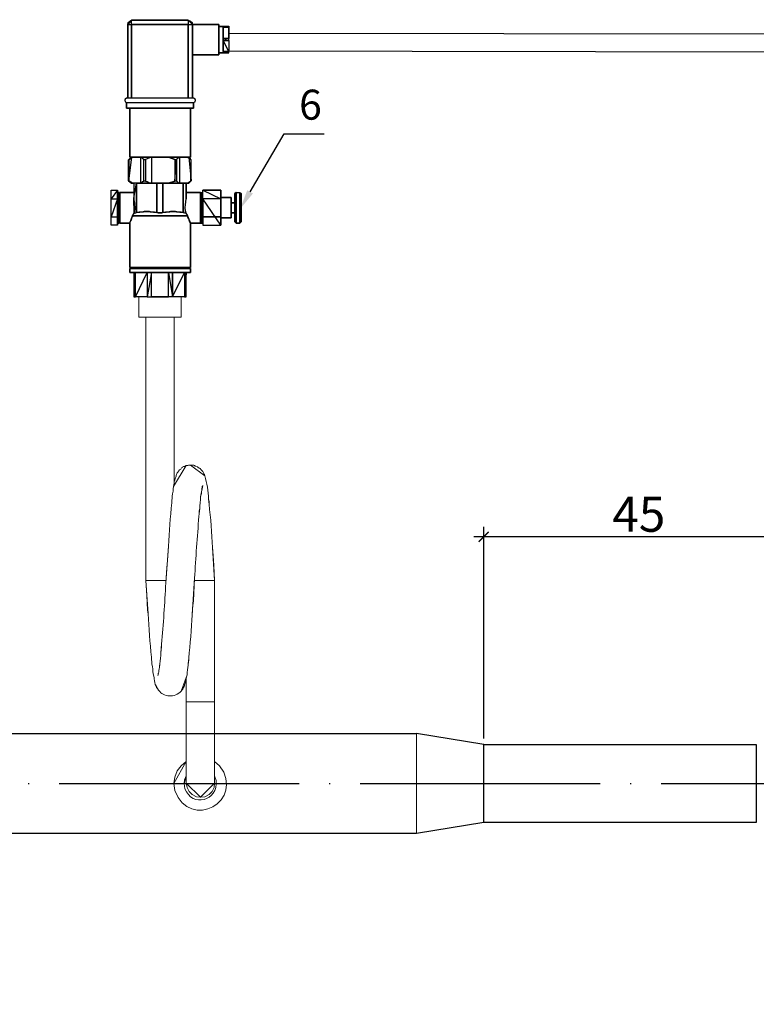
# Model space of a CAD drawing. Units: metres. Extents: x -28214 to 13593, y -34414 to -3519.
# Drawn here: x -2256 to -2183, y -12873 to -12775 of the extents above; entities that cross this region are included whole.
import ezdxf
from ezdxf import colors
from ezdxf.entities.mleader import LeaderData, LeaderLine
from ezdxf.math import Vec2, Vec3

# ---------------------------------------------------------------- set-up
doc = ezdxf.new("R2010")
doc.units = ezdxf.units.M
doc.header["$PDMODE"] = 65
doc.linetypes.add('ACAD_ISO04W100', pattern=[30, 24, -3, 0, -3])
doc.linetypes.add('HIDDEN2', pattern=[4.7625, 3.175, -1.5875])
doc.layers.add('ПУНКТИРНАЯ', color=5, linetype='HIDDEN2')
doc.styles.add('GOST 2.304', font='isocpeur.ttf')
doc.styles.get("Standard").update_dxf_attribs({"font": 'isocpeur.ttf'})
doc.styles.add('ГОСТ 2.304', font='CS_Gost2304.shx')
doc.dimstyles.new('СПДС', dxfattribs={"dimscale": 100, "dimtxt": 2.5, "dimasz": 1, "dimexe": 1, "dimexo": 0.625, "dimgap": 0.5, "dimtad": 1, "dimdec": 0, "dimtxsty": 'ГОСТ 2.304', "dimblk": 'ARCHTICK', "dimcen": 1, "dimdle": 1, "dimadec": 0, "dimazin": 2, "dimtfac": 0.75, "dimtdec": 4, "dimtmove": 1, "dimatfit": 3, "dimfxl": 1, "dimtfill": 1, "dimtolj": 1, "dimarcsym": 1})

# ---------------------------------------------------------------- blocks, each defined once
blk = doc.blocks.new('_ArchTick')
at = {"color": 0, "linetype": 'ByBlock', "const_width": 0.15}
blk.add_lwpolyline([(-0.5, -0.5), (0.5, 0.5)], dxfattribs=at)
blk = doc.blocks.new('*D2202')
at = {"color": 0, "lineweight": -2, "transparency": 16777216}
for p, q in [((-2209.801, -12846.865), (-2209.801, -12825.71)), ((-2178.796, -12844.058), (-2178.796, -12825.71)), ((-2177.796, -12826.71), (-2210.801, -12826.71))]:
    blk.add_line(p, q, dxfattribs=at)
at = {"layer": 'Defpoints', "color": 0, "lineweight": 25, "transparency": 16777216}
for p in [(-2209.801, -12826.71), (-2178.796, -12844.683, 6.175), (-2209.801, -12847.49, 3.78)]:
    blk.add_point(p, dxfattribs=at)
at = {"color": 0, "lineweight": -2, "transparency": 16777216, "rotation": 180}
blk.add_blockref('_ArchTick', (-2209.801, -12826.71), dxfattribs=at)
at = {"color": 0, "lineweight": -2, "transparency": 16777216}
blk.add_blockref('_ArchTick', (-2178.796, -12826.71), dxfattribs=at)
at = {"color": 0, "transparency": 16777216, "insert": (-2194.298, -12824.46), "char_height": 3.5, "attachment_point": 5, "style": 'ГОСТ 2.304', "bg_fill": 3, "box_fill_scale": 1.1, "bg_fill_color": 256, "bg_fill_true_color": 13158600, "bg_fill_transparency": 0}
blk.add_mtext('\\A1;45', dxfattribs=at)

msp = doc.modelspace()

# ---------------------------------------------------------------- linework, layer by layer
at = {"lineweight": 20}
msp.add_line((-2216.53238, -12846.39333, 43.0411), (-2216.53239, -12856.3876, 43.0411), dxfattribs=at)
at = {"linetype": 'ACAD_ISO04W100'}
msp.add_line((-2372.65596, -12851.39046, 86.22178), (-1894.0921, -12851.39046, 86.22178), dxfattribs=at)
msp.add_line((-2209.80093, -12855.29119, 43.0411), (-2216.53238, -12856.38759, 43.0411))
at = {"color": 7, "lineweight": 30, "elevation": 37.0411}
for points in [[(-2245.39697, -12775.48679), (-2245.35463, -12775.27513), (-2245.1853, -12775.14813), (-2245.01597, -12775.06346)], [(-2245.39697, -12775.48679), (-2245.01597, -12775.48679), (-2245.01597, -12775.06346)], [(-2239.3433, -12775.06346), (-2245.01597, -12775.06346)], [(-2239.3433, -12775.06346), (-2239.3433, -12775.48679), (-2238.91997, -12775.48679)], [(-2239.3433, -12775.06346), (-2239.13163, -12775.14813), (-2238.9623, -12775.27513), (-2238.91997, -12775.48679)], [(-2245.39697, -12775.48679), (-2245.39697, -12782.85279)], [(-2245.01597, -12782.85279), (-2245.01597, -12775.48679)], [(-2245.01597, -12775.48679), (-2239.3433, -12775.48679)], [(-2239.3433, -12775.48679), (-2239.3433, -12782.85279)], [(-2238.91997, -12782.85279), (-2238.91997, -12775.48679)], [(-2238.91997, -12775.48679), (-2236.2953, -12775.48679)], [(-2236.2953, -12778.53479), (-2236.2953, -12775.48679)], [(-2236.2953, -12775.69846), (-2235.87197, -12775.69846)], [(-2235.87197, -12775.69846), (-2235.87197, -12775.65613)], [(-2235.87197, -12776.29113), (-2235.87197, -12775.69846), (-2235.2793, -12775.69846), (-2235.87197, -12775.69846)], [(-2235.2793, -12775.69846), (-2235.2793, -12775.78313), (-2235.87197, -12775.78313)], [(-2235.87197, -12775.69846), (-2235.2793, -12775.69846)], [(-2235.2793, -12775.69846), (-2235.2793, -12775.65613)], [(-2235.2793, -12775.78313), (-2235.2793, -12776.88379)], [(-2235.87197, -12776.37579), (-2235.87197, -12776.29113)], [(-2235.87197, -12777.60346), (-2235.87197, -12776.37579)], [(-2235.2793, -12777.09546), (-2235.2793, -12776.88379), (-2235.87197, -12776.88379)], [(-2235.87197, -12777.09546), (-2235.2793, -12777.09546), (-2235.2793, -12778.19613)], [(-2235.87197, -12777.68813), (-2235.87197, -12777.60346)], [(-2235.87197, -12778.19613), (-2235.87197, -12777.68813)], [(-2238.91997, -12778.53479), (-2236.2953, -12778.53479)], [(-2236.2953, -12778.32313), (-2235.87197, -12778.32313)], [(-2235.2793, -12778.32313), (-2235.2793, -12778.19613), (-2235.87197, -12778.19613), (-2235.87197, -12778.32313)], [(-2235.87197, -12778.32313), (-2235.87197, -12778.28079)], [(-2235.87197, -12778.32313), (-2235.2793, -12778.32313)], [(-2245.52397, -12783.27613), (-2238.8353, -12783.27613), (-2238.66597, -12783.23379), (-2238.62363, -12783.06446), (-2238.66597, -12782.93746), (-2238.8353, -12782.85279), (-2245.52397, -12782.85279), (-2245.65097, -12782.93746), (-2245.6933, -12783.06446), (-2245.65097, -12783.23379), (-2245.52397, -12783.27613)], [(-2245.52397, -12783.27613), (-2245.52397, -12783.86879)], [(-2245.52397, -12783.86879), (-2238.8353, -12783.86879)], [(-2245.1853, -12783.86879), (-2245.1853, -12788.73713)], [(-2239.13163, -12783.86879), (-2239.13163, -12788.73713)], [(-2238.8353, -12783.27613), (-2238.8353, -12783.86879)], [(-2245.3123, -12791.10779), (-2245.3123, -12789.03346), (-2245.01597, -12788.73713)], [(-2244.9313, -12788.73713), (-2245.01597, -12788.77946), (-2245.10063, -12788.86413), (-2245.1853, -12788.90646), (-2245.26997, -12788.99113)], [(-2245.1853, -12788.73713), (-2239.13163, -12788.73713)], [(-2244.12697, -12791.36179), (-2243.95763, -12791.27713), (-2243.87297, -12791.19246), (-2243.7883, -12791.15013), (-2243.7883, -12788.99113), (-2243.87297, -12788.90646), (-2243.95763, -12788.86413), (-2244.0423, -12788.77946), (-2244.12697, -12788.73713)], [(-2242.98397, -12788.73713), (-2243.1533, -12788.77946), (-2243.2803, -12788.86413), (-2243.44963, -12788.90646), (-2243.61897, -12788.99113), (-2243.61897, -12791.15013), (-2243.44963, -12791.19246), (-2243.2803, -12791.27713), (-2243.1533, -12791.31946), (-2242.98397, -12791.36179)], [(-2240.69797, -12788.99113), (-2240.8673, -12788.90646), (-2241.03663, -12788.86413), (-2241.20597, -12788.77946), (-2241.33297, -12788.73713)], [(-2240.18997, -12788.73713), (-2240.27463, -12788.77946), (-2240.3593, -12788.86413), (-2240.44397, -12788.90646), (-2240.52863, -12788.99113), (-2240.52863, -12791.15013), (-2240.44397, -12791.19246), (-2240.3593, -12791.27713), (-2240.18997, -12791.36179)], [(-2239.0893, -12788.99113), (-2239.13163, -12788.90646), (-2239.2163, -12788.86413), (-2239.30097, -12788.77946), (-2239.38563, -12788.73713)], [(-2239.04697, -12791.10779), (-2239.04697, -12789.03346), (-2239.30097, -12788.73713)], [(-2245.3123, -12791.10779), (-2245.26997, -12791.10779), (-2245.26997, -12791.15013), (-2245.26997, -12788.99113), (-2245.26997, -12789.03346), (-2245.3123, -12789.03346)], [(-2243.61897, -12788.99113), (-2243.6613, -12789.03346), (-2243.7883, -12789.03346), (-2243.7883, -12788.99113)], [(-2240.52863, -12788.99113), (-2240.57097, -12789.03346), (-2240.65563, -12789.03346), (-2240.69797, -12788.99113), (-2240.69797, -12791.15013)], [(-2239.04697, -12789.03346), (-2239.0893, -12788.99113), (-2239.0893, -12791.15013)], [(-2245.01597, -12791.36179), (-2245.3123, -12791.10779)], [(-2245.26997, -12791.15013), (-2245.1853, -12791.19246), (-2245.10063, -12791.27713), (-2244.9313, -12791.36179)], [(-2245.01597, -12791.36179), (-2244.9313, -12791.36179)], [(-2244.8043, -12791.36179), (-2244.9313, -12791.36179)], [(-2244.50797, -12791.36179), (-2244.8043, -12791.36179), (-2244.8043, -12792.84346)], [(-2244.50797, -12791.36179), (-2244.25397, -12791.36179)], [(-2244.50797, -12791.36179), (-2244.50797, -12794.28279)], [(-2244.12697, -12791.36179), (-2244.25397, -12791.36179)], [(-2244.12697, -12791.36179), (-2242.98397, -12791.36179)], [(-2243.7883, -12791.15013), (-2243.7883, -12791.10779), (-2243.6613, -12791.10779), (-2243.61897, -12791.15013)], [(-2242.68763, -12791.36179), (-2242.98397, -12791.36179)], [(-2242.68763, -12791.36179), (-2242.47597, -12791.36179)], [(-2241.8833, -12791.36179), (-2242.47597, -12791.36179)], [(-2242.47597, -12794.28279), (-2242.47597, -12791.36179)], [(-2241.8833, -12791.36179), (-2241.6293, -12791.36179)], [(-2241.8833, -12791.36179), (-2241.8833, -12794.28279)], [(-2241.33297, -12791.36179), (-2241.6293, -12791.36179)], [(-2241.33297, -12791.36179), (-2241.20597, -12791.31946), (-2241.03663, -12791.27713), (-2240.8673, -12791.19246), (-2240.69797, -12791.15013)], [(-2241.33297, -12791.36179), (-2240.18997, -12791.36179)], [(-2240.69797, -12791.15013), (-2240.65563, -12791.10779), (-2240.57097, -12791.10779), (-2240.52863, -12791.15013)], [(-2240.06297, -12791.36179), (-2240.18997, -12791.36179)], [(-2240.06297, -12791.36179), (-2239.8513, -12791.36179)], [(-2239.55497, -12791.36179), (-2239.8513, -12791.36179)], [(-2239.8513, -12794.28279), (-2239.8513, -12791.36179)], [(-2239.55497, -12791.36179), (-2239.55497, -12792.84346)], [(-2239.38563, -12791.36179), (-2239.55497, -12791.36179)], [(-2239.38563, -12791.36179), (-2239.2163, -12791.27713), (-2239.13163, -12791.19246), (-2239.0893, -12791.15013)], [(-2239.38563, -12791.36179), (-2239.30097, -12791.36179)], [(-2239.30097, -12791.36179), (-2239.04697, -12791.10779)], [(-2239.0893, -12791.15013), (-2239.04697, -12791.10779)], [(-2247.04797, -12792.92813), (-2247.04797, -12792.03913), (-2246.41297, -12792.03913)], [(-2246.41297, -12795.55279), (-2246.41297, -12792.03913)], [(-2246.41297, -12795.34113), (-2246.41297, -12792.29313)], [(-2246.24363, -12795.34113), (-2246.24363, -12792.29313), (-2246.41297, -12792.29313)], [(-2246.41297, -12792.37779), (-2246.41297, -12792.33546)], [(-2246.2013, -12792.37779), (-2246.24363, -12792.37779)], [(-2246.2013, -12795.34113), (-2246.2013, -12792.29313)], [(-2244.8043, -12792.29313), (-2246.2013, -12792.29313)], [(-2238.11563, -12792.29313), (-2239.55497, -12792.29313)], [(-2238.11563, -12792.29313), (-2238.11563, -12795.34113)], [(-2238.11563, -12795.34113), (-2238.11563, -12792.29313), (-2237.9463, -12792.29313)], [(-2238.11563, -12792.37779), (-2238.11563, -12792.33546)], [(-2237.9463, -12795.34113), (-2237.9463, -12792.29313)], [(-2237.90397, -12792.37779), (-2237.9463, -12792.37779)], [(-2237.90397, -12792.03913), (-2236.08363, -12792.03913)], [(-2236.08363, -12792.92813), (-2237.90397, -12792.92813), (-2237.90397, -12792.03913)], [(-2236.08363, -12792.92813), (-2236.08363, -12792.03913)], [(-2236.08363, -12792.80113), (-2235.06763, -12792.80113)], [(-2235.06763, -12792.80113), (-2235.06763, -12794.83313)], [(-2234.68663, -12792.37779), (-2234.55963, -12792.29313)], [(-2234.68663, -12792.37779), (-2234.68663, -12795.21413)], [(-2234.55963, -12795.34113), (-2234.55963, -12792.29313)], [(-2234.55963, -12792.29313), (-2234.17863, -12792.29313), (-2234.05163, -12792.37779)], [(-2234.17863, -12792.29313), (-2234.17863, -12795.34113)], [(-2234.05163, -12795.21413), (-2234.05163, -12792.37779)], [(-2247.04797, -12794.70613), (-2247.04797, -12792.92813), (-2246.41297, -12792.92813)], [(-2244.8043, -12792.84346), (-2244.8043, -12793.01279), (-2244.71963, -12793.35146), (-2244.71963, -12793.56313), (-2244.6773, -12793.73246), (-2244.6773, -12793.94413), (-2244.76197, -12794.36746)], [(-2239.55497, -12792.92813), (-2239.55497, -12792.84346)], [(-2237.90397, -12792.92813), (-2237.90397, -12795.55279), (-2236.08363, -12795.55279)], [(-2236.08363, -12795.55279), (-2236.08363, -12792.92813)], [(-2235.06763, -12793.30913), (-2234.68663, -12793.30913)], [(-2246.41297, -12795.55279), (-2247.04797, -12795.55279), (-2247.04797, -12794.70613), (-2246.41297, -12794.70613)], [(-2244.9313, -12794.62146), (-2244.9313, -12794.70613), (-2244.97363, -12794.79079), (-2245.01597, -12794.83313), (-2245.01597, -12794.91779), (-2245.0583, -12795.04479), (-2245.10063, -12795.08713), (-2245.10063, -12795.12946), (-2245.14297, -12795.17179), (-2245.14297, -12795.21413), (-2245.1853, -12795.25646), (-2245.1853, -12795.34113)], [(-2244.76197, -12794.36746), (-2244.8043, -12794.40979), (-2244.84663, -12794.49446), (-2244.88897, -12794.53679), (-2244.9313, -12794.62146)], [(-2244.9313, -12794.62146), (-2239.42797, -12794.62146)], [(-2244.50797, -12794.28279), (-2244.59263, -12794.32513), (-2244.63497, -12794.36746), (-2244.76197, -12794.36746)], [(-2243.49197, -12794.19813), (-2243.74597, -12794.19813), (-2243.99997, -12794.24046), (-2244.25397, -12794.24046), (-2244.38097, -12794.28279), (-2244.50797, -12794.28279)], [(-2242.47597, -12794.28279), (-2242.60297, -12794.28279), (-2242.72997, -12794.24046), (-2242.98397, -12794.24046), (-2243.23797, -12794.19813), (-2243.49197, -12794.19813)], [(-2241.8833, -12794.28279), (-2241.92563, -12794.32513), (-2242.0103, -12794.36746), (-2242.30663, -12794.36746), (-2242.3913, -12794.32513), (-2242.47597, -12794.28279)], [(-2240.8673, -12794.19813), (-2241.1213, -12794.19813), (-2241.3753, -12794.24046), (-2241.6293, -12794.24046), (-2241.7563, -12794.28279), (-2241.8833, -12794.28279)], [(-2239.8513, -12794.28279), (-2239.9783, -12794.28279), (-2240.06297, -12794.24046), (-2240.3593, -12794.24046), (-2240.6133, -12794.19813), (-2240.8673, -12794.19813)], [(-2239.5973, -12794.36746), (-2239.68197, -12794.36746), (-2239.76663, -12794.32513), (-2239.8513, -12794.28279)], [(-2239.5973, -12794.36746), (-2239.63963, -12794.15579)], [(-2239.42797, -12794.62146), (-2239.42797, -12794.53679), (-2239.4703, -12794.49446), (-2239.51263, -12794.40979), (-2239.5973, -12794.36746)], [(-2239.13163, -12795.34113), (-2239.13163, -12795.29879), (-2239.17397, -12795.29879), (-2239.17397, -12795.21413), (-2239.2163, -12795.17179), (-2239.2163, -12795.12946), (-2239.25863, -12795.08713), (-2239.25863, -12795.04479), (-2239.30097, -12794.91779), (-2239.3433, -12794.83313), (-2239.38563, -12794.79079), (-2239.38563, -12794.70613), (-2239.42797, -12794.62146)], [(-2237.90397, -12794.70613), (-2236.08363, -12794.70613)], [(-2235.06763, -12794.32513), (-2234.68663, -12794.32513)], [(-2246.41297, -12795.21413), (-2246.41297, -12795.17179)], [(-2246.24363, -12795.34113), (-2246.41297, -12795.34113)], [(-2246.2013, -12795.21413), (-2246.24363, -12795.21413)], [(-2245.1853, -12795.34113), (-2246.2013, -12795.34113)], [(-2245.1853, -12795.34113), (-2245.1853, -12799.78613)], [(-2239.13163, -12795.34113), (-2239.13163, -12799.78613)], [(-2238.11563, -12795.34113), (-2239.13163, -12795.34113)], [(-2238.11563, -12795.21413), (-2238.11563, -12795.17179)], [(-2237.9463, -12795.34113), (-2238.11563, -12795.34113)], [(-2237.90397, -12795.21413), (-2237.9463, -12795.21413)], [(-2236.08363, -12794.83313), (-2235.06763, -12794.83313)], [(-2234.68663, -12795.21413), (-2234.55963, -12795.34113)], [(-2234.55963, -12795.34113), (-2234.17863, -12795.34113)], [(-2234.05163, -12795.21413), (-2234.17863, -12795.34113)], [(-2239.13163, -12799.78613), (-2245.1853, -12799.78613)], [(-2245.1853, -12799.87079), (-2239.13163, -12799.87079)], [(-2245.1853, -12799.87079), (-2245.1853, -12800.29413)], [(-2239.13163, -12800.29413), (-2245.1853, -12800.29413)], [(-2245.10063, -12799.78613), (-2245.10063, -12799.87079)], [(-2244.8043, -12800.29413), (-2244.8043, -12802.70713), (-2244.63497, -12802.70713), (-2244.63497, -12800.29413)], [(-2243.44963, -12800.29413), (-2243.44963, -12802.70713), (-2244.63497, -12802.70713)], [(-2243.44963, -12802.70713), (-2243.0263, -12802.70713), (-2243.0263, -12800.29413)], [(-2240.90963, -12802.70713), (-2241.33297, -12802.70713), (-2241.33297, -12800.29413)], [(-2240.90963, -12800.29413), (-2240.90963, -12802.70713)], [(-2239.7243, -12800.29413), (-2239.7243, -12802.70713), (-2240.90963, -12802.70713)], [(-2239.7243, -12802.70713), (-2239.55497, -12802.70713), (-2239.55497, -12800.29413)], [(-2239.2163, -12799.78613), (-2239.2163, -12799.87079)], [(-2239.13163, -12799.87079), (-2239.13163, -12800.29413)], [(-2241.33297, -12802.70713), (-2243.0263, -12802.70713)]]:
    msp.add_lwpolyline(points, close=True, dxfattribs=at)
at = {"color": 7, "lineweight": 20, "elevation": 37.0411}
for points in [[(-2244.2963, -12802.70713), (-2244.2963, -12804.73913)], [(-2240.06297, -12802.70713), (-2240.06297, -12804.73913)], [(-2240.06297, -12804.73913), (-2244.2963, -12804.73913)], [(-2239.55497, -12819.59813), (-2239.7243, -12819.68279), (-2239.80897, -12819.68279), (-2239.89363, -12819.72513), (-2239.93597, -12819.76746), (-2240.02063, -12819.80979), (-2240.1053, -12819.93679), (-2240.2323, -12820.02146), (-2240.31697, -12820.14846), (-2240.3593, -12820.23313), (-2240.44397, -12820.31779), (-2240.57097, -12820.57179), (-2240.57097, -12820.65646), (-2240.65563, -12820.91046), (-2240.69797, -12821.03746), (-2240.7403, -12821.20679), (-2240.7403, -12821.33379), (-2240.78263, -12821.50313), (-2240.82497, -12821.67246)], [(-2237.6923, -12820.61413), (-2237.73463, -12820.57179), (-2237.73463, -12820.48713), (-2237.77697, -12820.40246), (-2237.8193, -12820.31779), (-2237.90397, -12820.19079), (-2238.0733, -12820.02146), (-2238.15797, -12819.89446), (-2238.24263, -12819.85213), (-2238.28497, -12819.80979), (-2238.36963, -12819.76746), (-2238.41197, -12819.72513), (-2238.5813, -12819.64046), (-2238.66597, -12819.64046), (-2238.7083, -12819.59813), (-2238.79297, -12819.55579), (-2239.13163, -12819.55579)], [(-2238.11563, -12822.73079), (-2238.03097, -12822.39213), (-2238.03097, -12822.22279), (-2237.98863, -12822.05346), (-2237.98863, -12821.88413), (-2237.9463, -12821.84179), (-2237.9463, -12821.67246), (-2237.90397, -12821.63013), (-2237.90397, -12821.58779)], [(-2240.95197, -12822.64613), (-2240.95197, -12822.85779), (-2240.9943, -12823.06946), (-2240.9943, -12823.32346)], [(-2237.26897, -12823.45046), (-2237.26897, -12823.19646), (-2237.3113, -12822.94246)], [(-2238.28497, -12824.67813), (-2238.24263, -12824.42413), (-2238.24263, -12824.12779), (-2238.2003, -12823.87379)], [(-2241.33297, -12827.64146), (-2241.41763, -12829.08079), (-2241.5023, -12829.80046), (-2241.58697, -12831.32446)], [(-2236.71863, -12831.07046), (-2236.8033, -12829.58879), (-2236.88797, -12828.14946), (-2236.9303, -12827.76846)], [(-2241.54463, -12831.07046), (-2243.57663, -12831.07046)], [(-2243.57663, -12831.07046), (-2243.49197, -12832.59446), (-2243.4073, -12834.03379), (-2243.36497, -12834.41479)], [(-2238.9623, -12834.54179), (-2238.91997, -12833.82213), (-2238.8353, -12833.10246), (-2238.79297, -12832.34046), (-2238.7083, -12830.85879)], [(-2236.71863, -12831.07046), (-2238.7083, -12831.07046)], [(-2236.71863, -12831.07046), (-2236.71863, -12843.22013)], [(-2242.0103, -12837.46279), (-2242.0103, -12837.75913), (-2242.05263, -12838.01313), (-2242.09497, -12838.30946)], [(-2243.0263, -12838.73279), (-2243.0263, -12838.98679), (-2242.98397, -12839.24079), (-2242.98397, -12839.45246)], [(-2239.3433, -12839.53713), (-2239.3433, -12839.32546), (-2239.30097, -12839.07146), (-2239.30097, -12838.81746)], [(-2242.17963, -12839.41013), (-2242.22197, -12839.62179), (-2242.22197, -12839.79113)], [(-2242.85697, -12840.42613), (-2242.7723, -12840.76479)], [(-2242.30663, -12840.34146), (-2242.34897, -12840.38379), (-2242.34897, -12840.55313), (-2242.3913, -12840.55313), (-2242.3913, -12840.59546)], [(-2240.06297, -12842.16179), (-2239.9783, -12842.03479), (-2239.89363, -12841.95013), (-2239.8513, -12841.86546), (-2239.80897, -12841.78079), (-2239.76663, -12841.69613), (-2239.7243, -12841.61146), (-2239.7243, -12841.52679), (-2239.68197, -12841.39979), (-2239.63963, -12841.27279), (-2239.5973, -12841.10346), (-2239.55497, -12840.97646), (-2239.55497, -12840.84946), (-2239.4703, -12840.51079)], [(-2239.55497, -12840.84946), (-2239.55497, -12843.22013)], [(-2242.6453, -12841.48446), (-2242.60297, -12841.52679), (-2242.5183, -12841.69613), (-2242.5183, -12841.78079), (-2242.43363, -12841.86546)], [(-2241.3753, -12842.62746), (-2241.20597, -12842.62746)], [(-2236.71863, -12843.22013), (-2239.55497, -12843.22013)], [(-2239.55497, -12851.34813), (-2239.55497, -12843.22013)], [(-2236.71863, -12843.22013), (-2236.71863, -12851.34813)], [(-2239.55497, -12849.18913), (-2240.06297, -12849.61246), (-2240.44397, -12850.12046), (-2240.69797, -12850.75546), (-2240.78263, -12851.39046)], [(-2236.21063, -12849.61246), (-2236.71863, -12849.18913)], [(-2239.55497, -12850.62846), (-2239.7243, -12851.00946), (-2239.76663, -12851.39046)], [(-2236.5493, -12851.09413), (-2236.71863, -12850.62846)], [(-2240.78263, -12851.39046), (-2240.69797, -12852.06779)], [(-2239.76663, -12851.39046), (-2239.68197, -12851.89846)], [(-2239.55497, -12851.34813), (-2239.4703, -12851.77146), (-2239.25863, -12852.19479), (-2238.9623, -12852.49113), (-2238.53897, -12852.70279), (-2238.11563, -12852.74513)], [(-2238.11563, -12852.74513), (-2237.6923, -12852.70279), (-2237.26897, -12852.49113), (-2236.97263, -12852.19479), (-2236.76097, -12851.77146), (-2236.71863, -12851.34813)]]:
    msp.add_lwpolyline(points, close=True, dxfattribs=at)
for points in [[(-2243.57663, -12804.73913), (-2243.57663, -12831.07046)], [(-2240.7403, -12804.73913), (-2240.7403, -12821.33379)]]:
    msp.add_lwpolyline(points, dxfattribs=at)
at = {"elevation": 43.0411}
msp.add_lwpolyline([(-2216.53238, -12856.38759), (-2216.53238, -12856.3876), (-2273.51209, -12856.3876), (-2273.51209, -12846.39333), (-2216.53238, -12846.39333)], dxfattribs=at)
at = {"lineweight": 25, "elevation": 43.0411}
msp.add_lwpolyline([(-2209.80093, -12847.48974), (-2182.54862, -12847.48974), (-2182.54862, -12855.29118), (-2209.80093, -12855.29118)], close=True, dxfattribs=at)
at = {"color": 7, "lineweight": 30}
msp.add_open_spline([(-2239.63963, -12794.15579, 37.0411), (-2239.68197, -12793.59981, 37.0411), (-2239.55991, -12793.38674, 37.0411), (-2239.55497, -12792.92813, 37.0411)], degree=3, dxfattribs=at)
at = {"color": 7, "lineweight": 20}
for points in [[(-2239.13163, -12819.55579, 37.0411), (-2239.49076, -12819.5311, 37.0411), (-2239.35106, -12819.60165, 37.0411), (-2239.55497, -12819.59813, 37.0411)], [(-2237.3113, -12822.94246, 37.0411), (-2237.36492, -12822.1988, 37.0411), (-2237.46229, -12821.31756, 37.0411), (-2237.6923, -12820.61413, 37.0411)], [(-2240.82497, -12821.67246, 37.0411), (-2240.84049, -12821.99984, 37.0411), (-2240.88776, -12822.32228, 37.0411), (-2240.95197, -12822.64613, 37.0411)], [(-2240.9943, -12823.32346, 37.0411), (-2241.16434, -12824.75715, 37.0411), (-2241.23066, -12826.20001, 37.0411), (-2241.33297, -12827.64146, 37.0411)], [(-2238.2003, -12823.87379, 37.0411), (-2238.21512, -12823.56335, 37.0411), (-2238.10787, -12823.04265, 37.0411), (-2238.11563, -12822.73079, 37.0411)], [(-2236.9303, -12827.76846, 37.0411), (-2237.00297, -12826.38698, 37.0411), (-2237.09752, -12824.81783, 37.0411), (-2237.26897, -12823.45046, 37.0411)], [(-2238.7083, -12830.85879, 37.0411), (-2238.60106, -12828.79928, 37.0411), (-2238.44019, -12826.72918, 37.0411), (-2238.28497, -12824.67813, 37.0411)], [(-2241.58697, -12831.32446, 37.0411), (-2241.69139, -12833.37621, 37.0411), (-2241.84449, -12835.42303, 37.0411), (-2242.0103, -12837.46279, 37.0411)], [(-2243.36497, -12834.41479, 37.0411), (-2243.28806, -12835.82802, 37.0411), (-2243.17799, -12837.32662, 37.0411), (-2243.0263, -12838.73279, 37.0411)], [(-2239.30097, -12838.81746, 37.0411), (-2239.12811, -12837.46844, 37.0411), (-2239.05049, -12835.90986, 37.0411), (-2238.9623, -12834.54179, 37.0411)], [(-2242.09497, -12838.30946, 37.0411), (-2242.08932, -12838.67846, 37.0411), (-2242.17822, -12839.04183, 37.0411), (-2242.17963, -12839.41013, 37.0411)], [(-2242.98397, -12839.45246, 37.0411), (-2242.90636, -12839.77349, 37.0411), (-2242.87954, -12840.10016, 37.0411), (-2242.85697, -12840.42613, 37.0411)], [(-2242.22197, -12839.79113, 37.0411), (-2242.24243, -12839.88355, 37.0411), (-2242.31581, -12840.25256, 37.0411), (-2242.30663, -12840.34146, 37.0411)], [(-2239.4703, -12840.51079, 37.0411), (-2239.44772, -12840.18483, 37.0411), (-2239.42091, -12839.85815, 37.0411), (-2239.3433, -12839.53713, 37.0411)], [(-2242.7723, -12840.76479, 37.0411), (-2242.79841, -12840.94259, 37.0411), (-2242.66364, -12841.23751, 37.0411), (-2242.6453, -12841.48446, 37.0411)], [(-2242.43363, -12841.86546, 37.0411), (-2242.10837, -12842.40309, 37.0411), (-2241.90658, -12842.46518, 37.0411), (-2241.3753, -12842.62746, 37.0411)], [(-2241.20597, -12842.62746, 37.0411), (-2240.83626, -12842.66485, 37.0411), (-2240.32684, -12842.42285, 37.0411), (-2240.06297, -12842.16179, 37.0411)], [(-2240.69797, -12852.06779, 37.0411), (-2239.20642, -12856.2348, 37.0411), (-2233.55281, -12853.07956, 37.0411), (-2236.21063, -12849.61246, 37.0411)], [(-2239.68197, -12851.89846, 37.0411), (-2238.97571, -12853.80487, 37.0411), (-2236.34187, -12853.136, 37.0411), (-2236.5493, -12851.09413, 37.0411)]]:
    msp.add_open_spline(points, degree=3, dxfattribs=at)
at = {"layer": 'ПУНКТИРНАЯ', "linetype": 'ByBlock'}
for p, q in [((-2235.2793, -12776.34439, 36.11599), (-2100.36217, -12776.54686, 18.97607)), ((-2235.2793, -12778.13346, 37.0411), (-2100.36217, -12778.34686, 18.97607))]:
    msp.add_line(p, q, dxfattribs=at)

# ---------------------------------------------------------------- texts
at = {"linetype": 'ByBlock', "insert": (-23254.02182, -12632.56256), "char_height": 72, "attachment_point": 1}
msp.add_mtext_dynamic_manual_height_columns('\\pi327.71792;{\\fGOST Common|b0|i0|c204|p34;Т2\\P\\pi27.39065;(сетевая выход)\\H1.43333x; }', width=749.0358415, gutter_width=1, heights=[0], dxfattribs=at)
at = {"insert": (-2228.26546, -12782.00366, 83.88946), "char_height": 3, "width": 48.9362783, "attachment_point": 1, "style": 'GOST 2.304'}
msp.add_mtext('6', dxfattribs=at)

# ---------------------------------------------------------------- leaders
ml = msp.add_multileader_mtext('Standard')
ml.set_content(' ', color=256)
ml.set_leader_properties()
ml.build(insert=Vec2(0, 0))
ml.multileader.update_dxf_attribs({"arrow_head_size": 2})
ctx = ml.context
ctx.base_point, ctx.char_height, ctx.arrow_head_size, ctx.landing_gap_size, ctx.plane_origin = Vec3(-2225.76825, -12786.41169, 56.65198), 2, 2, 1, Vec3(-2240.39688, -12793.94963, 56.65198)
notes = []
notes.append((ctx, [(0, (1, 1, 0), (-2229.76825, -12786.41169, 56.65198), (1, 0), 4, [(0, [(-2234.1755, -12793.94963, 56.65198)], 0, [])])]))
ctx.mtext.insert, ctx.mtext.flow_direction = Vec3(-2224.76825, -12785.21169, 56.65198), 5
for ctx, leaders in notes:
    for number, flags, end, landing, length, lines in leaders:
        leader = LeaderData()
        leader.index, (leader.has_last_leader_line, leader.has_dogleg_vector, leader.attachment_direction) = number, flags
        leader.last_leader_point, leader.dogleg_vector, leader.dogleg_length = Vec3(end), Vec3(landing), length
        for number, points, colour, breaks in lines:
            line = LeaderLine()
            line.index, line.vertices, line.color, line.breaks = number, Vec3.list(points), colors.encode_raw_color(colour), breaks
            leader.lines.append(line)
        ctx.leaders.append(leader)

# ---------------------------------------------------------------- next in the draw order: dimensions: what is measured, and where the dimension line sits
dim = msp.add_linear_dim(base=(-2209.80093, -12826.71025, 39.2611), p1=(-2178.79552, -12844.68276, 45.43617), p2=(-2209.80093, -12847.48974, 43.0411), text='45', dimstyle='СПДС', override={"dimscale": 1, "dimtxt": 3.5})
dim.commit()
dim.dimension.update_dxf_attribs({"geometry": '*D2202', "text_midpoint": (-2194.29823, -12824.46025, 39.2611)})

# ---------------------------------------------------------------- next in the draw order: linework, layer by layer
msp.add_line((-2209.80093, -12847.48975, 43.0411), (-2216.53238, -12846.39333, 43.0411))
at = {"lineweight": 20}
msp.add_line((-2209.80093, -12847.48975, 43.0411), (-2209.80093, -12855.29119, 43.0411), dxfattribs=at)

doc.saveas('drawing.dxf')
